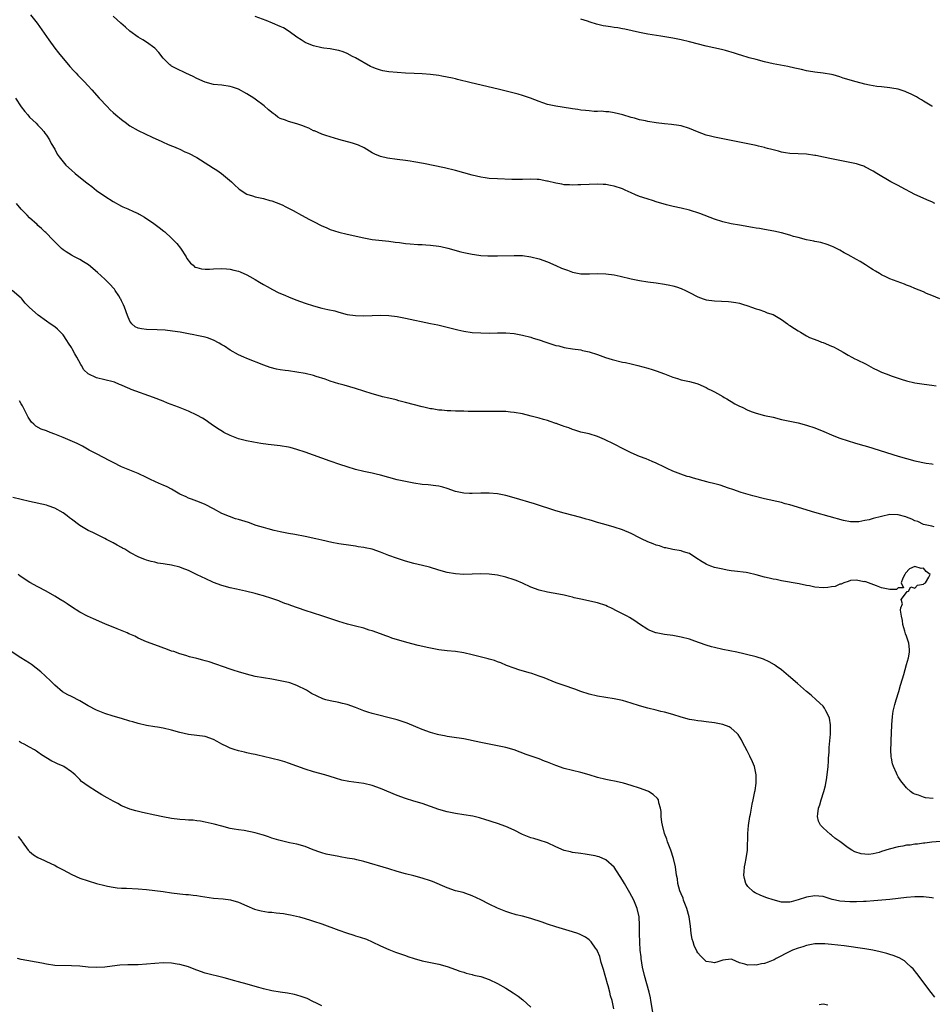
# Model space of a CAD drawing. Units: inches. Extents: x 2646000 to 2649000, y 1500763 to 1503000.
# Drawn here: x 2648195 to 2648413, y 1500988 to 1501224 of the extents above; entities that cross this region are included whole.
import ezdxf

# ---------------------------------------------------------------- set-up
doc = ezdxf.new("R2010")
doc.units = ezdxf.units.IN
doc.header["$MEASUREMENT"] = 0
doc.layers.add('LD26461500_10ft', color=70, linetype='Continuous')

msp = doc.modelspace()

# ---------------------------------------------------------------- linework, layer by layer
at = {"layer": 'LD26461500_10ft'}
for points, elevation in [([(2648197.2, 1501225), (2648198.78, 1501223), (2648201.62, 1501219), (2648203.05, 1501217), (2648203.89, 1501215.89), (2648205, 1501214.52), (2648206.3, 1501213), (2648206.61, 1501212.61), (2648207.55, 1501211.55), (2648208.12, 1501211), (2648208.53, 1501210.53), (2648209.53, 1501209.53), (2648210.09, 1501209), (2648211, 1501207.98), (2648211.91, 1501207), (2648213.64, 1501205), (2648215.53, 1501203), (2648216.26, 1501202.26), (2648217, 1501201.61), (2648217.65, 1501201), (2648219, 1501199.89), (2648220.18, 1501199), (2648220.65, 1501198.65), (2648221, 1501198.43), (2648223, 1501197.25), (2648226.33, 1501195.67), (2648228.67, 1501194.67), (2648229, 1501194.5), (2648230.01, 1501194.01), (2648231, 1501193.63), (2648231.41, 1501193.41), (2648232.57, 1501193), (2648233, 1501192.82), (2648234.2, 1501192.2), (2648235, 1501191.88), (2648237, 1501190.77), (2648239.87, 1501189), (2648241, 1501188.27), (2648241.8, 1501187.8), (2648242.95, 1501187), (2648245.35, 1501185), (2648246.16, 1501184.15), (2648247, 1501183.42), (2648247.21, 1501183.21), (2648249, 1501182.02), (2648250.35, 1501181.65), (2648251, 1501181.38), (2648253, 1501180.96), (2648254.54, 1501180.54), (2648255, 1501180.4), (2648256.04, 1501180.04), (2648257.44, 1501179.44), (2648258.31, 1501179), (2648258.79, 1501178.79), (2648260.14, 1501178.14), (2648262.13, 1501177), (2648263.98, 1501175.98), (2648265, 1501175.45), (2648267, 1501174.45), (2648268.03, 1501174.03), (2648269, 1501173.61), (2648271, 1501172.96), (2648273, 1501172.47), (2648277, 1501171.56), (2648279, 1501171.19), (2648283, 1501170.8), (2648284.56, 1501170.56), (2648285.55, 1501170.45), (2648287, 1501170.24), (2648288.12, 1501170.12), (2648289.99, 1501169.99), (2648291, 1501169.95), (2648291.89, 1501169.89), (2648293, 1501169.83), (2648295, 1501169.59), (2648295.49, 1501169.49), (2648297.12, 1501169.12), (2648300.24, 1501168.24), (2648301, 1501168.06), (2648302.17, 1501167.83), (2648303, 1501167.64), (2648304.56, 1501167.44), (2648305, 1501167.37), (2648306.71, 1501167.29), (2648307, 1501167.27), (2648309, 1501167.27), (2648313, 1501167.36), (2648315, 1501167.31), (2648317, 1501167.04), (2648319, 1501166.51), (2648321, 1501165.81), (2648323, 1501164.95), (2648324.33, 1501164.33), (2648325.8, 1501163.8), (2648327, 1501163.39), (2648329.02, 1501162.98), (2648331.04, 1501162.96), (2648333, 1501163.05), (2648335, 1501162.98), (2648337, 1501162.68), (2648338.41, 1501162.41), (2648341, 1501161.78), (2648343, 1501161.35), (2648345.04, 1501161.04), (2648347, 1501160.8), (2648349, 1501160.51), (2648350.27, 1501160.27), (2648351, 1501160.11), (2648351.86, 1501159.86), (2648353, 1501159.47), (2648354.04, 1501159), (2648355, 1501158.52), (2648357, 1501157.46), (2648358.25, 1501157), (2648359, 1501156.76), (2648361, 1501156.49), (2648364.31, 1501156.31), (2648365, 1501156.24), (2648366.1, 1501156.1), (2648367, 1501155.91), (2648367.72, 1501155.72), (2648369, 1501155.31), (2648369.86, 1501155), (2648371, 1501154.56), (2648371.59, 1501154.41), (2648373, 1501153.92), (2648373.62, 1501153.62), (2648375, 1501153.2), (2648377, 1501151.99), (2648378.46, 1501151), (2648378.75, 1501150.75), (2648379, 1501150.59), (2648380.14, 1501149.86), (2648381, 1501149.29), (2648381.56, 1501149), (2648383, 1501148.15), (2648383.75, 1501147.75), (2648385.73, 1501147), (2648386.61, 1501146.61), (2648387, 1501146.48), (2648389, 1501145.66), (2648389.45, 1501145.45), (2648390.35, 1501145), (2648391.83, 1501144.17), (2648393, 1501143.47), (2648393.86, 1501143), (2648394.63, 1501142.63), (2648395, 1501142.47), (2648397.3, 1501141.3), (2648397.83, 1501141), (2648399, 1501140.39), (2648400.18, 1501139.82), (2648401, 1501139.45), (2648402.08, 1501139), (2648403.53, 1501138.47), (2648405, 1501137.96), (2648405.72, 1501137.72), (2648407, 1501137.36), (2648409, 1501136.9), (2648410.62, 1501136.62), (2648412.36, 1501136.36), (2648413, 1501136.28), (2648414.11, 1501136.11)], 9210), ([(2648414.95, 1501156.95), (2648413, 1501157.74), (2648411.72, 1501158.28), (2648411, 1501158.61), (2648409, 1501159.41), (2648407.89, 1501159.89), (2648407, 1501160.24), (2648406.49, 1501160.49), (2648403, 1501161.8), (2648402.18, 1501162.18), (2648401, 1501162.69), (2648400.47, 1501163), (2648399.56, 1501163.56), (2648399, 1501163.89), (2648398.35, 1501164.35), (2648397.12, 1501165.12), (2648395.88, 1501165.88), (2648395, 1501166.38), (2648393, 1501167.5), (2648392.01, 1501168.01), (2648391, 1501168.59), (2648389.4, 1501169.4), (2648389, 1501169.59), (2648388, 1501170), (2648386.46, 1501170.46), (2648385, 1501170.72), (2648384.78, 1501170.78), (2648383, 1501171.1), (2648381, 1501171.62), (2648379.93, 1501171.92), (2648379, 1501172.25), (2648377, 1501172.81), (2648375.19, 1501173.19), (2648373, 1501173.58), (2648371.78, 1501173.78), (2648371, 1501173.92), (2648370.07, 1501174.07), (2648367, 1501174.59), (2648365, 1501174.95), (2648363, 1501175.41), (2648361, 1501176.05), (2648357.44, 1501177.44), (2648355, 1501178.2), (2648353, 1501178.66), (2648351.06, 1501179.06), (2648349.46, 1501179.46), (2648347, 1501180.2), (2648346.4, 1501180.4), (2648344.88, 1501180.88), (2648343, 1501181.51), (2648342.09, 1501181.91), (2648341, 1501182.34), (2648339.64, 1501183), (2648339, 1501183.29), (2648337, 1501183.97), (2648336.11, 1501184.11), (2648335, 1501184.34), (2648334.36, 1501184.36), (2648333, 1501184.45), (2648331, 1501184.38), (2648329, 1501184.25), (2648328.23, 1501184.23), (2648327, 1501184.17), (2648326.25, 1501184.25), (2648325, 1501184.29), (2648324.43, 1501184.43), (2648323, 1501184.67), (2648321, 1501185.16), (2648320.82, 1501185.18), (2648319, 1501185.51), (2648318.49, 1501185.51), (2648317, 1501185.59), (2648315, 1501185.53), (2648314.45, 1501185.55), (2648313, 1501185.52), (2648312.43, 1501185.57), (2648309, 1501185.67), (2648307, 1501185.78), (2648306.09, 1501185.91), (2648305, 1501186.1), (2648303, 1501186.6), (2648301, 1501187.16), (2648299, 1501187.69), (2648296.32, 1501188.32), (2648291.35, 1501189.35), (2648289, 1501189.78), (2648288.08, 1501189.92), (2648287, 1501190.08), (2648285, 1501190.33), (2648282.66, 1501190.66), (2648281.04, 1501191.04), (2648279.62, 1501191.62), (2648279, 1501191.95), (2648277.09, 1501193.09), (2648275.76, 1501193.76), (2648275, 1501194.04), (2648274.27, 1501194.27), (2648271, 1501195.14), (2648269, 1501195.74), (2648267.93, 1501196.07), (2648267, 1501196.38), (2648265.18, 1501197.18), (2648265, 1501197.23), (2648263.87, 1501197.87), (2648263, 1501198.19), (2648262.43, 1501198.42), (2648261, 1501198.9), (2648259, 1501199.41), (2648258.25, 1501199.75), (2648257, 1501200.16), (2648256.45, 1501200.45), (2648255.82, 1501201), (2648255.33, 1501201.33), (2648254.2, 1501202.2), (2648253.14, 1501203.14), (2648251, 1501204.79), (2648250.69, 1501205), (2648249, 1501206.07), (2648247, 1501207.15), (2648245.61, 1501207.61), (2648245, 1501207.83), (2648243, 1501208.09), (2648241, 1501208.3), (2648239, 1501208.84), (2648237, 1501209.73), (2648236.17, 1501210.17), (2648234.44, 1501211), (2648232.09, 1501212.09), (2648231, 1501212.7), (2648230.82, 1501212.82), (2648230.6, 1501213), (2648229, 1501214.56), (2648227.91, 1501215.91), (2648226.97, 1501217), (2648225, 1501218.45), (2648224.07, 1501219), (2648223, 1501219.59), (2648221, 1501221.04), (2648219.99, 1501221.99), (2648218.82, 1501223), (2648217, 1501224.65)], 9200), ([(2648413.76, 1501179.76), (2648413, 1501180.17), (2648412.42, 1501180.42), (2648409, 1501181.97), (2648405.72, 1501183.72), (2648405, 1501184.07), (2648403.2, 1501185), (2648399.87, 1501187), (2648399, 1501187.56), (2648397, 1501188.6), (2648396.72, 1501188.72), (2648395.93, 1501189), (2648395, 1501189.29), (2648393, 1501189.73), (2648389, 1501190.5), (2648387.1, 1501190.9), (2648385.26, 1501191.26), (2648385, 1501191.32), (2648383, 1501191.6), (2648381, 1501191.71), (2648379, 1501191.79), (2648377.96, 1501191.96), (2648377, 1501192.1), (2648376.33, 1501192.33), (2648375, 1501192.65), (2648374.74, 1501192.74), (2648373.7, 1501193), (2648373.16, 1501193.16), (2648373, 1501193.19), (2648371.56, 1501193.56), (2648371, 1501193.65), (2648369, 1501194.09), (2648367, 1501194.51), (2648363, 1501195.28), (2648361, 1501195.68), (2648360.07, 1501195.93), (2648359, 1501196.18), (2648356.93, 1501196.93), (2648355, 1501197.75), (2648353, 1501198.37), (2648352.47, 1501198.47), (2648350.73, 1501198.73), (2648349, 1501198.89), (2648347, 1501199.12), (2648345, 1501199.42), (2648344.45, 1501199.55), (2648343, 1501199.83), (2648341.81, 1501200.19), (2648341, 1501200.39), (2648339.01, 1501200.99), (2648337, 1501201.5), (2648335.71, 1501201.71), (2648335, 1501201.75), (2648333.88, 1501201.88), (2648333, 1501201.84), (2648332.16, 1501201.84), (2648331, 1501201.95), (2648330.07, 1501202.07), (2648329, 1501202.17), (2648328.27, 1501202.27), (2648327, 1501202.49), (2648326.54, 1501202.54), (2648323, 1501203.06), (2648321, 1501203.52), (2648319.89, 1501203.89), (2648319, 1501204.19), (2648316.9, 1501205), (2648315, 1501205.64), (2648313.96, 1501205.96), (2648309.17, 1501207.17), (2648302.69, 1501208.7), (2648299.48, 1501209.48), (2648299, 1501209.61), (2648298.22, 1501209.78), (2648297, 1501210.08), (2648295.71, 1501210.29), (2648295, 1501210.43), (2648293, 1501210.69), (2648291, 1501210.85), (2648289.1, 1501210.9), (2648287, 1501211), (2648285, 1501211.17), (2648283, 1501211.35), (2648281.58, 1501211.58), (2648281, 1501211.7), (2648280.02, 1501212.02), (2648279, 1501212.44), (2648278.62, 1501212.62), (2648275, 1501214.65), (2648274.27, 1501215), (2648273, 1501215.7), (2648272.07, 1501216.07), (2648271, 1501216.43), (2648270.53, 1501216.53), (2648269, 1501216.81), (2648267.47, 1501217), (2648267, 1501217.07), (2648265, 1501217.51), (2648263.92, 1501217.92), (2648263, 1501218.35), (2648261.98, 1501219), (2648261, 1501219.65), (2648259.14, 1501221), (2648257.82, 1501221.82), (2648257, 1501222.21), (2648255.19, 1501223), (2648253.62, 1501223.62), (2648251, 1501224.54)], 9190), ([(2648413.23, 1501203), (2648413, 1501203.11), (2648411.83, 1501203.83), (2648411, 1501204.28), (2648410.58, 1501204.58), (2648409.85, 1501205), (2648409.34, 1501205.34), (2648408.05, 1501205.95), (2648407, 1501206.49), (2648406.63, 1501206.63), (2648405, 1501207.13), (2648403.42, 1501207.42), (2648403, 1501207.49), (2648401, 1501207.69), (2648399.84, 1501207.84), (2648399, 1501207.97), (2648398.13, 1501208.13), (2648397, 1501208.4), (2648394.94, 1501208.94), (2648391.84, 1501209.84), (2648391, 1501210.13), (2648389.43, 1501210.57), (2648389, 1501210.67), (2648387, 1501211.02), (2648385, 1501211.26), (2648383.51, 1501211.51), (2648383, 1501211.57), (2648381.86, 1501211.86), (2648381, 1501212.01), (2648380.23, 1501212.23), (2648378.57, 1501212.57), (2648375, 1501213.23), (2648373, 1501213.73), (2648371, 1501214.28), (2648369.3, 1501214.7), (2648367.31, 1501215.31), (2648367, 1501215.38), (2648365.81, 1501215.81), (2648363.6, 1501216.4), (2648363, 1501216.58), (2648362.65, 1501216.65), (2648359, 1501217.5), (2648355, 1501218.51), (2648353, 1501218.96), (2648351, 1501219.37), (2648348.14, 1501219.86), (2648345, 1501220.35), (2648343, 1501220.73), (2648339.56, 1501221.56), (2648339, 1501221.65), (2648337.87, 1501221.87), (2648337, 1501221.96), (2648336.1, 1501222.1), (2648335, 1501222.24), (2648334.36, 1501222.36), (2648332.72, 1501222.72), (2648331.21, 1501223.21), (2648330.58, 1501223.42), (2648329, 1501223.91)], 9180), ([(2648193.58, 1501205), (2648194.94, 1501202.94), (2648195.81, 1501201.81), (2648196.55, 1501201), (2648197, 1501200.46), (2648198.56, 1501199), (2648199, 1501198.55), (2648199.72, 1501197.72), (2648200.4, 1501197), (2648200.67, 1501196.67), (2648201, 1501196.19), (2648201.72, 1501195), (2648202.17, 1501194.17), (2648203, 1501192.78), (2648203.62, 1501191.62), (2648204.03, 1501191), (2648205, 1501189.76), (2648205.66, 1501189), (2648207, 1501187.78), (2648207.91, 1501187), (2648210.36, 1501185), (2648210.72, 1501184.72), (2648211, 1501184.47), (2648211.86, 1501183.86), (2648213, 1501182.91), (2648215, 1501181.54), (2648217, 1501180.28), (2648219, 1501179.16), (2648219.33, 1501179), (2648220.49, 1501178.49), (2648221.9, 1501177.9), (2648223, 1501177.39), (2648223.26, 1501177.26), (2648224.53, 1501176.53), (2648226.77, 1501175), (2648228.05, 1501174.05), (2648229.17, 1501173.17), (2648229.35, 1501173), (2648231, 1501171.47), (2648231.48, 1501171), (2648232.22, 1501170.22), (2648233.1, 1501169.1), (2648234.47, 1501167), (2648234.66, 1501166.66), (2648235.5, 1501165.5), (2648236.12, 1501165), (2648236.59, 1501164.59), (2648237, 1501164.44), (2648238.14, 1501164.14), (2648239, 1501164.09), (2648240.1, 1501164.1), (2648241, 1501164.16), (2648243, 1501164.22), (2648244.14, 1501164.14), (2648245, 1501164.05), (2648245.87, 1501163.87), (2648247, 1501163.56), (2648247.41, 1501163.41), (2648249, 1501162.7), (2648249.69, 1501162.31), (2648251, 1501161.59), (2648252.03, 1501161), (2648253, 1501160.4), (2648253.89, 1501159.89), (2648255.18, 1501159.18), (2648256.49, 1501158.49), (2648258.23, 1501157.77), (2648259, 1501157.43), (2648260.76, 1501156.76), (2648263, 1501155.94), (2648265, 1501155.26), (2648267, 1501154.74), (2648268.43, 1501154.43), (2648270.06, 1501154.06), (2648271, 1501153.77), (2648273, 1501153.25), (2648275, 1501152.98), (2648277, 1501152.91), (2648279.03, 1501152.97), (2648281, 1501153.07), (2648283, 1501153.01), (2648285, 1501152.74), (2648287, 1501152.36), (2648293, 1501151.1), (2648294.72, 1501150.72), (2648299.57, 1501149.57), (2648301, 1501149.26), (2648303, 1501148.94), (2648305, 1501148.8), (2648307, 1501148.79), (2648309, 1501148.82), (2648311, 1501148.81), (2648313, 1501148.66), (2648313.43, 1501148.57), (2648315, 1501148.29), (2648317, 1501147.76), (2648317.56, 1501147.56), (2648319, 1501147.15), (2648320.61, 1501146.61), (2648323, 1501145.83), (2648323.68, 1501145.68), (2648325, 1501145.35), (2648327, 1501145.02), (2648329, 1501144.73), (2648329.37, 1501144.63), (2648331, 1501144.28), (2648333, 1501143.62), (2648334.93, 1501142.93), (2648336.45, 1501142.45), (2648339, 1501141.84), (2648339.71, 1501141.72), (2648341, 1501141.39), (2648341.33, 1501141.33), (2648342.63, 1501141), (2648345, 1501140.37), (2648346.05, 1501140.05), (2648347, 1501139.75), (2648349, 1501139), (2648351, 1501138.22), (2648352.12, 1501137.88), (2648353, 1501137.61), (2648355, 1501137.18), (2648356.73, 1501136.73), (2648357, 1501136.63), (2648359, 1501135.72), (2648359.45, 1501135.45), (2648360.37, 1501135), (2648361, 1501134.67), (2648361.73, 1501134.27), (2648363, 1501133.55), (2648363.34, 1501133.34), (2648363.96, 1501133), (2648364.6, 1501132.6), (2648365, 1501132.41), (2648365.87, 1501131.87), (2648367, 1501131.31), (2648367.59, 1501131), (2648369, 1501130.32), (2648370.05, 1501129.95), (2648371, 1501129.57), (2648373, 1501129.07), (2648375, 1501128.62), (2648377, 1501128.11), (2648379, 1501127.65), (2648381, 1501127.25), (2648383, 1501126.75), (2648385, 1501126.07), (2648387.2, 1501125.2), (2648389, 1501124.41), (2648389.95, 1501124.05), (2648391, 1501123.63), (2648392.99, 1501122.99), (2648394.52, 1501122.52), (2648395.87, 1501122.13), (2648397.59, 1501121.59), (2648405, 1501119.33), (2648407, 1501118.74), (2648409, 1501118.21), (2648411.66, 1501117.66), (2648413, 1501117.43), (2648413.35, 1501117.35)], 9220), ([(2648413.63, 1501102.37), (2648413, 1501102.56), (2648411, 1501102.98), (2648409.67, 1501103.67), (2648409, 1501103.85), (2648408.25, 1501104.25), (2648407, 1501104.72), (2648406.8, 1501104.8), (2648405, 1501105.27), (2648403, 1501105.3), (2648401, 1501104.89), (2648399, 1501104.37), (2648398.05, 1501104.05), (2648397, 1501103.87), (2648395.55, 1501103.55), (2648395, 1501103.57), (2648393.55, 1501103.55), (2648391.89, 1501103.89), (2648385, 1501105.85), (2648379, 1501107.65), (2648377.93, 1501107.93), (2648377, 1501108.22), (2648373, 1501109.05), (2648370.21, 1501109.79), (2648367.36, 1501110.64), (2648365.36, 1501111.36), (2648364.34, 1501111.66), (2648362.36, 1501112.36), (2648360.76, 1501112.76), (2648359.73, 1501113), (2648359.16, 1501113.16), (2648356, 1501114), (2648355, 1501114.32), (2648354.46, 1501114.46), (2648352.92, 1501115), (2648351, 1501115.75), (2648349.62, 1501116.38), (2648349, 1501116.64), (2648347, 1501117.63), (2648346.06, 1501118.06), (2648344.65, 1501118.65), (2648343, 1501119.26), (2648341, 1501120.13), (2648339.09, 1501121.09), (2648337, 1501122.21), (2648334.69, 1501123.31), (2648333, 1501124.03), (2648331, 1501124.63), (2648329, 1501125.06), (2648327.56, 1501125.56), (2648327, 1501125.67), (2648326.11, 1501126.11), (2648325, 1501126.41), (2648324.6, 1501126.6), (2648323.44, 1501127), (2648323.12, 1501127.12), (2648323, 1501127.15), (2648321.64, 1501127.64), (2648321, 1501127.81), (2648320.08, 1501128.08), (2648319, 1501128.38), (2648317.1, 1501128.9), (2648315, 1501129.42), (2648313, 1501129.79), (2648312.16, 1501129.84), (2648311, 1501129.96), (2648310.04, 1501129.96), (2648309, 1501130), (2648308.02, 1501129.98), (2648307, 1501130), (2648306.02, 1501129.98), (2648303, 1501130.03), (2648302.03, 1501130.03), (2648301, 1501130.06), (2648299.9, 1501130.1), (2648299, 1501130.08), (2648297.84, 1501130.16), (2648297, 1501130.16), (2648295.7, 1501130.3), (2648295, 1501130.34), (2648293.4, 1501130.6), (2648293, 1501130.65), (2648291.43, 1501131), (2648291, 1501131.1), (2648287, 1501132.19), (2648285.41, 1501132.59), (2648284.77, 1501132.77), (2648283, 1501133.17), (2648281.53, 1501133.53), (2648281, 1501133.65), (2648279, 1501134.2), (2648275, 1501135.48), (2648272.29, 1501136.29), (2648271, 1501136.65), (2648269, 1501137.28), (2648267.73, 1501137.73), (2648265.62, 1501138.38), (2648265, 1501138.59), (2648263, 1501139.1), (2648261, 1501139.44), (2648259, 1501139.7), (2648258.16, 1501139.84), (2648257, 1501139.98), (2648256.12, 1501140.12), (2648254.56, 1501140.56), (2648253.1, 1501141.1), (2648249, 1501142.67), (2648248.26, 1501143), (2648247, 1501143.6), (2648245, 1501144.71), (2648243.62, 1501145.62), (2648243, 1501145.99), (2648242.39, 1501146.39), (2648241, 1501147.11), (2648239.62, 1501147.62), (2648239, 1501147.78), (2648237, 1501148.22), (2648236.32, 1501148.32), (2648235, 1501148.61), (2648233.02, 1501148.98), (2648231.24, 1501149.24), (2648229.45, 1501149.45), (2648227.57, 1501149.57), (2648225, 1501149.64), (2648223.78, 1501149.78), (2648223, 1501149.98), (2648222.29, 1501150.29), (2648221.43, 1501151), (2648221, 1501151.62), (2648220.44, 1501153), (2648219.73, 1501155), (2648219.51, 1501155.51), (2648219, 1501156.53), (2648218.86, 1501156.86), (2648218.78, 1501157), (2648218.34, 1501157.66), (2648217.51, 1501159), (2648217.3, 1501159.3), (2648217, 1501159.61), (2648216.36, 1501160.36), (2648215.73, 1501161), (2648215, 1501161.7), (2648213.28, 1501163.28), (2648211.08, 1501165.08), (2648209.87, 1501165.87), (2648209, 1501166.38), (2648207.76, 1501167), (2648207, 1501167.43), (2648205.74, 1501168.26), (2648205, 1501168.72), (2648204.66, 1501169), (2648203.81, 1501169.81), (2648202.62, 1501171), (2648200.85, 1501172.85), (2648200.66, 1501173), (2648199.85, 1501173.85), (2648199, 1501174.56), (2648198.78, 1501174.78), (2648197, 1501176.4), (2648196.43, 1501177), (2648195, 1501178.44), (2648193.82, 1501179.82)], 9230), ([(2648413.32, 1501037.32), (2648411.5, 1501037.5), (2648411, 1501037.66), (2648409.85, 1501038.15), (2648409, 1501038.39), (2648408.55, 1501038.55), (2648407.9, 1501039), (2648407, 1501039.9), (2648405.61, 1501041.61), (2648405, 1501042.56), (2648404.83, 1501042.83), (2648404.75, 1501043), (2648404.57, 1501043.43), (2648403.82, 1501045), (2648403.62, 1501045.62), (2648403.35, 1501047), (2648403.32, 1501047.32), (2648403.25, 1501049), (2648403.31, 1501050.69), (2648403.31, 1501051.31), (2648403.39, 1501053), (2648403.45, 1501055), (2648403.6, 1501057), (2648403.78, 1501058.22), (2648404.14, 1501059.86), (2648404.53, 1501061), (2648405.17, 1501063), (2648405.56, 1501064.44), (2648406.03, 1501066.03), (2648406.29, 1501067), (2648407, 1501069.4), (2648407.45, 1501071), (2648407.66, 1501072.34), (2648407.71, 1501073), (2648407.5, 1501074.5), (2648407.4, 1501075), (2648407.29, 1501075.29), (2648407, 1501076.17), (2648406.76, 1501076.76), (2648406.59, 1501077.41), (2648406.1, 1501079), (2648405.98, 1501079.98), (2648405.76, 1501081), (2648405.55, 1501082.45), (2648405.61, 1501083), (2648405.99, 1501083.99), (2648405.72, 1501085), (2648407, 1501086.68), (2648407.1, 1501086.9), (2648407.47, 1501087), (2648407.98, 1501088.02), (2648409, 1501087.69), (2648409.61, 1501088.39), (2648411, 1501088.64), (2648411.18, 1501088.82), (2648411.48, 1501089), (2648412.31, 1501090.31), (2648412.67, 1501091), (2648411.71, 1501091.71), (2648411, 1501092.5), (2648410.45, 1501092.45), (2648409, 1501092.9), (2648407.66, 1501092.34), (2648406.74, 1501091.26), (2648406.57, 1501091), (2648406.09, 1501090.09), (2648405.7, 1501089), (2648406.25, 1501087.75), (2648405, 1501087.79), (2648404.6, 1501087.4), (2648403, 1501087.4), (2648402.56, 1501087.44), (2648401, 1501087.81), (2648399.77, 1501088.23), (2648397.2, 1501089.2), (2648397, 1501089.26), (2648396.76, 1501089.24), (2648395, 1501089.61), (2648393.54, 1501089.54), (2648393, 1501089.32), (2648392, 1501089), (2648391.33, 1501088.67), (2648391, 1501088.67), (2648389.88, 1501088.12), (2648389, 1501088.03), (2648388.14, 1501087.86), (2648387, 1501087.78), (2648385, 1501087.96), (2648383.77, 1501088.23), (2648383, 1501088.37), (2648381.26, 1501088.74), (2648377, 1501089.48), (2648375.74, 1501089.74), (2648375, 1501089.87), (2648374.1, 1501090.1), (2648373, 1501090.36), (2648371, 1501090.92), (2648369, 1501091.36), (2648368.57, 1501091.43), (2648365.75, 1501091.74), (2648365, 1501091.85), (2648364.05, 1501092.05), (2648363, 1501092.22), (2648361.43, 1501092.57), (2648361, 1501092.68), (2648360.08, 1501093), (2648359.29, 1501093.29), (2648359, 1501093.41), (2648358.01, 1501094.01), (2648356.52, 1501095), (2648355, 1501095.97), (2648353.57, 1501096.43), (2648353, 1501096.65), (2648351.03, 1501096.97), (2648349.34, 1501097.34), (2648349, 1501097.39), (2648347.8, 1501097.8), (2648347, 1501097.99), (2648346.29, 1501098.29), (2648345, 1501098.77), (2648343.53, 1501099.53), (2648343, 1501099.77), (2648341, 1501100.82), (2648339, 1501101.69), (2648337, 1501102.3), (2648334.47, 1501103), (2648333, 1501103.45), (2648331.8, 1501103.8), (2648331, 1501104.05), (2648330.24, 1501104.24), (2648329, 1501104.6), (2648325, 1501105.62), (2648323, 1501106.22), (2648317.91, 1501107.91), (2648313, 1501109.32), (2648311, 1501109.86), (2648309, 1501110.27), (2648307, 1501110.43), (2648305, 1501110.41), (2648303, 1501110.34), (2648302.34, 1501110.34), (2648301, 1501110.41), (2648299, 1501110.85), (2648297, 1501111.58), (2648295.91, 1501111.91), (2648295, 1501112.11), (2648294.23, 1501112.23), (2648292.41, 1501112.41), (2648291, 1501112.53), (2648289, 1501112.81), (2648287, 1501113.2), (2648285, 1501113.67), (2648283, 1501114.19), (2648281, 1501114.74), (2648280, 1501115), (2648279, 1501115.24), (2648277, 1501115.67), (2648275, 1501116.13), (2648273, 1501116.72), (2648271.3, 1501117.3), (2648269, 1501118.11), (2648263, 1501120.29), (2648261, 1501120.94), (2648259.37, 1501121.37), (2648259, 1501121.44), (2648257, 1501121.76), (2648254.11, 1501122.11), (2648252.36, 1501122.36), (2648250.64, 1501122.64), (2648248.95, 1501122.95), (2648247, 1501123.47), (2648245, 1501124.26), (2648243.49, 1501125), (2648243.17, 1501125.17), (2648241.96, 1501125.96), (2648240.44, 1501127), (2648239, 1501128.01), (2648238.4, 1501128.4), (2648237, 1501129.13), (2648235, 1501130.04), (2648232.63, 1501131), (2648230.02, 1501132.02), (2648229, 1501132.45), (2648226.66, 1501133.34), (2648221.29, 1501135.29), (2648221, 1501135.42), (2648219.87, 1501135.87), (2648219, 1501136.29), (2648218.5, 1501136.5), (2648217.28, 1501137), (2648217, 1501137.1), (2648215, 1501137.61), (2648213, 1501138.09), (2648211, 1501138.99), (2648209.98, 1501139.98), (2648209.4, 1501141), (2648209.22, 1501141.22), (2648208.33, 1501143), (2648207.83, 1501143.83), (2648207.21, 1501145), (2648207, 1501145.36), (2648206.32, 1501146.32), (2648205.91, 1501147), (2648205, 1501148.36), (2648204.41, 1501149), (2648203.68, 1501149.68), (2648203, 1501150.26), (2648201.93, 1501151), (2648201, 1501151.61), (2648199.03, 1501153.03), (2648197, 1501154.92), (2648195.94, 1501155.94), (2648195.1, 1501157), (2648195, 1501157.1), (2648192.82, 1501159)], 9240), ([(2648415.07, 1501027.07), (2648413, 1501026.87), (2648411.37, 1501026.63), (2648411, 1501026.62), (2648409.59, 1501026.41), (2648409, 1501026.41), (2648407.81, 1501026.19), (2648407, 1501026.15), (2648406.06, 1501025.94), (2648405, 1501025.79), (2648402.78, 1501025.22), (2648401, 1501024.62), (2648400.45, 1501024.45), (2648399, 1501024.1), (2648397.97, 1501023.97), (2648397, 1501023.99), (2648396.09, 1501024.09), (2648394.61, 1501024.61), (2648393.88, 1501025), (2648393, 1501025.56), (2648391, 1501027.03), (2648389.84, 1501027.84), (2648389, 1501028.55), (2648388.74, 1501028.74), (2648387, 1501030.34), (2648386.41, 1501031), (2648385.92, 1501031.92), (2648385.68, 1501033), (2648385.7, 1501033.7), (2648385.93, 1501035), (2648386.19, 1501035.81), (2648386.51, 1501037), (2648387.17, 1501039), (2648387.55, 1501040.45), (2648387.68, 1501041), (2648387.8, 1501041.8), (2648388, 1501043), (2648388.19, 1501045), (2648388.28, 1501046.28), (2648388.32, 1501047), (2648388.42, 1501048.42), (2648388.42, 1501049.58), (2648388.74, 1501052.74), (2648388.75, 1501053), (2648388.73, 1501053.27), (2648388.78, 1501055), (2648388.54, 1501056.54), (2648388.39, 1501057), (2648387.64, 1501058.36), (2648387.34, 1501059), (2648387, 1501059.44), (2648385.35, 1501061), (2648384.12, 1501062.12), (2648383.03, 1501063), (2648380.88, 1501064.88), (2648378.74, 1501066.74), (2648377, 1501068.11), (2648375.78, 1501069), (2648375.32, 1501069.32), (2648374.05, 1501070.05), (2648372.69, 1501070.69), (2648371, 1501071.27), (2648370.66, 1501071.34), (2648369, 1501071.76), (2648368.05, 1501071.95), (2648366.34, 1501072.34), (2648363, 1501073.02), (2648361, 1501073.47), (2648360.31, 1501073.69), (2648359, 1501074.04), (2648357.38, 1501074.62), (2648356.27, 1501075), (2648355, 1501075.47), (2648353, 1501076.01), (2648351, 1501076.35), (2648349, 1501076.61), (2648347.03, 1501076.97), (2648346.92, 1501077), (2648345.54, 1501077.54), (2648345, 1501077.79), (2648343, 1501079.1), (2648341.91, 1501079.91), (2648340.67, 1501080.67), (2648340.07, 1501081), (2648337.87, 1501082.13), (2648336.13, 1501083), (2648335.35, 1501083.35), (2648335, 1501083.52), (2648333, 1501084.21), (2648329, 1501085.03), (2648327.41, 1501085.41), (2648327, 1501085.54), (2648326.26, 1501085.74), (2648325, 1501086.02), (2648323.75, 1501086.25), (2648321, 1501086.71), (2648319, 1501087.21), (2648317, 1501087.98), (2648315, 1501088.9), (2648313.51, 1501089.51), (2648313, 1501089.71), (2648311, 1501090.32), (2648309, 1501090.8), (2648307, 1501091.08), (2648305, 1501091.13), (2648302.95, 1501091.05), (2648301, 1501091), (2648299, 1501091.13), (2648297, 1501091.47), (2648295, 1501092.01), (2648292.71, 1501092.71), (2648291.11, 1501093.11), (2648289, 1501093.63), (2648287, 1501094.18), (2648284.88, 1501094.88), (2648283, 1501095.56), (2648281, 1501096.35), (2648279, 1501097.03), (2648277.36, 1501097.36), (2648277, 1501097.46), (2648275.63, 1501097.63), (2648275, 1501097.75), (2648273.88, 1501097.88), (2648271, 1501098.35), (2648269.35, 1501098.65), (2648267, 1501099.18), (2648265.53, 1501099.53), (2648263, 1501100.1), (2648260.53, 1501100.53), (2648259, 1501100.76), (2648257, 1501101.15), (2648255.54, 1501101.54), (2648254.13, 1501101.87), (2648253, 1501102.2), (2648251.27, 1501102.73), (2648249.39, 1501103.39), (2648247, 1501104.15), (2648246.33, 1501104.33), (2648244.84, 1501104.84), (2648243, 1501105.61), (2648241, 1501106.66), (2648239, 1501107.73), (2648238.11, 1501108.11), (2648237, 1501108.55), (2648235.79, 1501109), (2648235, 1501109.26), (2648234.46, 1501109.54), (2648233, 1501110.24), (2648231, 1501111.44), (2648229.93, 1501111.93), (2648229, 1501112.38), (2648228.54, 1501112.54), (2648227.12, 1501113.12), (2648225.76, 1501113.76), (2648225, 1501114.16), (2648223, 1501115.14), (2648219, 1501116.78), (2648218.53, 1501117), (2648217.51, 1501117.51), (2648216.2, 1501118.2), (2648213, 1501119.83), (2648211.23, 1501120.77), (2648210.82, 1501121), (2648209.69, 1501121.69), (2648209, 1501122.01), (2648208.35, 1501122.35), (2648205, 1501123.8), (2648203, 1501124.61), (2648201.94, 1501125), (2648201, 1501125.37), (2648199.78, 1501125.78), (2648198.48, 1501126.48), (2648197.99, 1501127), (2648197.47, 1501127.47), (2648197, 1501128.15), (2648196.68, 1501128.68), (2648195.93, 1501130.07), (2648195.46, 1501131), (2648195.32, 1501131.32), (2648195, 1501131.82), (2648194.57, 1501132.57)], 9250), ([(2648413.46, 1501013.46), (2648413, 1501013.55), (2648411, 1501013.81), (2648409.81, 1501013.81), (2648409, 1501013.83), (2648407, 1501013.63), (2648405, 1501013.37), (2648403, 1501013.17), (2648399.16, 1501012.84), (2648397.3, 1501012.7), (2648396.7, 1501012.7), (2648395, 1501012.62), (2648393.39, 1501012.61), (2648391, 1501012.8), (2648389.98, 1501013), (2648389.18, 1501013.18), (2648387, 1501013.85), (2648386, 1501014), (2648385, 1501014.08), (2648383, 1501013.74), (2648381, 1501013.05), (2648379.38, 1501012.62), (2648379, 1501012.5), (2648377.45, 1501012.55), (2648377, 1501012.55), (2648375.05, 1501013.05), (2648373.55, 1501013.55), (2648372.11, 1501014.11), (2648370.75, 1501014.75), (2648370.37, 1501015), (2648369, 1501016.29), (2648368.53, 1501017), (2648368.16, 1501018.16), (2648368.04, 1501019), (2648368.13, 1501019.87), (2648368.18, 1501021), (2648368.33, 1501021.67), (2648368.59, 1501023), (2648368.87, 1501025), (2648368.99, 1501028.99), (2648369.15, 1501030.85), (2648369.46, 1501033), (2648369.6, 1501033.6), (2648369.84, 1501035), (2648370.03, 1501035.97), (2648370.27, 1501037), (2648370.68, 1501039), (2648370.71, 1501039.29), (2648370.98, 1501041), (2648371, 1501043), (2648370.53, 1501045), (2648370.09, 1501046.09), (2648369.46, 1501047.46), (2648368.78, 1501048.78), (2648368.24, 1501049.76), (2648367.62, 1501051), (2648367.42, 1501051.42), (2648366.64, 1501052.64), (2648366.31, 1501053), (2648365, 1501054.2), (2648364.5, 1501054.5), (2648363, 1501055.09), (2648361, 1501055.46), (2648359, 1501055.69), (2648357.84, 1501055.84), (2648357, 1501055.92), (2648356.11, 1501056.11), (2648355, 1501056.29), (2648353, 1501056.83), (2648351, 1501057.44), (2648349, 1501057.99), (2648348.16, 1501058.16), (2648347, 1501058.46), (2648345, 1501058.94), (2648343, 1501059.51), (2648341, 1501060.19), (2648339, 1501060.8), (2648337, 1501061.23), (2648335, 1501061.54), (2648333, 1501061.87), (2648331, 1501062.34), (2648328.98, 1501062.98), (2648327.51, 1501063.51), (2648325, 1501064.36), (2648323.07, 1501065.07), (2648320.24, 1501066.24), (2648319, 1501066.66), (2648317.24, 1501067.24), (2648316.58, 1501067.42), (2648314.16, 1501068.16), (2648313, 1501068.54), (2648311.22, 1501069.22), (2648309.81, 1501069.81), (2648309, 1501070.09), (2648308.35, 1501070.35), (2648307, 1501070.72), (2648306.79, 1501070.79), (2648303, 1501071.77), (2648301, 1501072.21), (2648299, 1501072.51), (2648297, 1501072.71), (2648295, 1501072.94), (2648292.6, 1501073.4), (2648290, 1501074), (2648287.31, 1501074.69), (2648283.74, 1501075.74), (2648283, 1501076.04), (2648282.26, 1501076.26), (2648281, 1501076.76), (2648279, 1501077.47), (2648278.34, 1501077.66), (2648277, 1501078.1), (2648275, 1501078.62), (2648273.09, 1501079.09), (2648271, 1501079.71), (2648267, 1501081.09), (2648265, 1501081.73), (2648263, 1501082.33), (2648259.54, 1501083.54), (2648259, 1501083.76), (2648258.07, 1501084.07), (2648257, 1501084.51), (2648256.63, 1501084.63), (2648255.72, 1501085), (2648255, 1501085.25), (2648253, 1501085.9), (2648251.78, 1501086.22), (2648251, 1501086.45), (2648248.68, 1501087), (2648246.53, 1501087.47), (2648245, 1501087.82), (2648243, 1501088.35), (2648241, 1501089.06), (2648239, 1501090.02), (2648238.35, 1501090.35), (2648236.96, 1501091), (2648235.65, 1501091.65), (2648235, 1501091.93), (2648233.52, 1501092.48), (2648233, 1501092.7), (2648231, 1501093.2), (2648229.44, 1501093.44), (2648229, 1501093.54), (2648227.7, 1501093.7), (2648227, 1501093.9), (2648226.06, 1501094.06), (2648225, 1501094.42), (2648224.55, 1501094.55), (2648223.13, 1501095.13), (2648221, 1501096.28), (2648219.78, 1501097), (2648219.27, 1501097.27), (2648219, 1501097.43), (2648217.97, 1501097.97), (2648217, 1501098.53), (2648215.37, 1501099.37), (2648215, 1501099.59), (2648212.13, 1501101), (2648211, 1501101.53), (2648209, 1501102.72), (2648207, 1501104.22), (2648206.57, 1501104.57), (2648206.02, 1501105), (2648205, 1501105.74), (2648203, 1501106.89), (2648201.44, 1501107.44), (2648201, 1501107.55), (2648197, 1501108.43), (2648195, 1501108.94), (2648193, 1501109.41)], 9260), ([(2648413.78, 1500989.78), (2648412.88, 1500990.88), (2648409.43, 1500995.43), (2648408.54, 1500996.54), (2648408.1, 1500997), (2648407, 1500998.04), (2648406.47, 1500998.47), (2648405.2, 1500999.2), (2648403.78, 1500999.78), (2648403, 1501000), (2648402.25, 1501000.25), (2648401, 1501000.55), (2648400.64, 1501000.64), (2648398.93, 1501001), (2648397, 1501001.32), (2648392.04, 1501002.04), (2648389, 1501002.43), (2648387.44, 1501002.56), (2648387, 1501002.58), (2648385.44, 1501002.56), (2648385, 1501002.53), (2648383, 1501002.14), (2648382.16, 1501001.84), (2648381, 1501001.51), (2648379.69, 1501001), (2648379, 1501000.7), (2648375.73, 1500999), (2648375.26, 1500998.74), (2648375, 1500998.62), (2648373.81, 1500998.19), (2648373, 1500997.86), (2648372.22, 1500997.78), (2648371, 1500997.44), (2648370.48, 1500997.52), (2648369, 1500997.43), (2648368.28, 1500997.72), (2648367, 1500998.03), (2648365.24, 1500998.76), (2648365, 1500998.84), (2648363, 1500998.67), (2648361.76, 1500998.24), (2648361, 1500998.02), (2648360.18, 1500998.18), (2648359, 1500998.36), (2648358.31, 1500999), (2648357.65, 1500999.65), (2648357, 1501000.39), (2648356.76, 1501000.76), (2648356.13, 1501002.13), (2648355.85, 1501003), (2648355.66, 1501003.66), (2648355.42, 1501005), (2648355.24, 1501006.76), (2648354.93, 1501009), (2648354.38, 1501011), (2648353.6, 1501013), (2648353.45, 1501013.45), (2648353, 1501014.54), (2648352.73, 1501015.27), (2648352.25, 1501017), (2648352.1, 1501018.1), (2648351.89, 1501019), (2648351.63, 1501021), (2648351.18, 1501023), (2648350.52, 1501025), (2648350.19, 1501025.81), (2648349.76, 1501027), (2648349.61, 1501027.61), (2648349.04, 1501029), (2648348.51, 1501031), (2648348.36, 1501031.64), (2648348.21, 1501033), (2648348.2, 1501034.2), (2648348.08, 1501035), (2648347.7, 1501036.3), (2648347.58, 1501037), (2648347.35, 1501037.35), (2648346.33, 1501038.33), (2648345.19, 1501039), (2648345, 1501039.08), (2648343, 1501039.81), (2648341, 1501040.47), (2648339.23, 1501041), (2648337.42, 1501041.42), (2648335.75, 1501041.75), (2648335, 1501041.88), (2648333, 1501042.38), (2648331, 1501043.01), (2648329, 1501043.56), (2648327, 1501044.02), (2648325, 1501044.56), (2648323, 1501045.25), (2648321, 1501046.05), (2648320.3, 1501046.3), (2648319, 1501046.83), (2648315.91, 1501047.91), (2648314.47, 1501048.47), (2648313, 1501049), (2648311, 1501049.56), (2648309, 1501049.99), (2648305, 1501050.74), (2648301, 1501051.6), (2648298.06, 1501052.06), (2648297, 1501052.17), (2648296.32, 1501052.32), (2648295, 1501052.55), (2648294.66, 1501052.66), (2648293, 1501053.12), (2648291, 1501053.86), (2648289.5, 1501054.5), (2648287.42, 1501055.42), (2648286.23, 1501055.77), (2648285, 1501056.19), (2648284.37, 1501056.37), (2648279, 1501057.72), (2648277.95, 1501058.05), (2648277, 1501058.33), (2648275, 1501059.1), (2648273, 1501059.84), (2648271.91, 1501060.09), (2648271, 1501060.33), (2648269, 1501060.7), (2648267.9, 1501061), (2648267.21, 1501061.21), (2648265.82, 1501061.82), (2648264.51, 1501062.51), (2648263.28, 1501063.28), (2648261, 1501064.41), (2648259.3, 1501065), (2648259, 1501065.09), (2648257.42, 1501065.42), (2648257, 1501065.53), (2648255, 1501065.9), (2648253, 1501066.22), (2648251, 1501066.59), (2648248.89, 1501067.11), (2648247, 1501067.66), (2648246, 1501068), (2648245, 1501068.31), (2648239.97, 1501070.03), (2648239, 1501070.32), (2648238.45, 1501070.45), (2648237, 1501070.88), (2648235.3, 1501071.3), (2648234.39, 1501071.61), (2648233, 1501072), (2648231.5, 1501072.5), (2648231, 1501072.65), (2648230, 1501073), (2648227, 1501074.16), (2648225, 1501074.89), (2648223, 1501075.7), (2648222.17, 1501076.17), (2648221, 1501076.65), (2648220.78, 1501076.78), (2648220.33, 1501077), (2648217.98, 1501077.98), (2648215, 1501079.18), (2648212.33, 1501080.33), (2648210.87, 1501081), (2648209, 1501081.96), (2648207, 1501083.22), (2648205.98, 1501083.98), (2648205, 1501084.55), (2648204.74, 1501084.74), (2648204.33, 1501085), (2648203, 1501085.8), (2648200.98, 1501086.98), (2648199, 1501088.05), (2648197.03, 1501089.03), (2648195, 1501090.43), (2648194.69, 1501090.69), (2648194.26, 1501091)], 9270), ([(2648346.23, 1500986.23), (2648345.73, 1500989), (2648345.64, 1500989.64), (2648345.32, 1500991), (2648344.23, 1500995), (2648343.79, 1500997), (2648343.46, 1500999), (2648343.43, 1500999.43), (2648343.23, 1501001), (2648343.09, 1501002.91), (2648343.05, 1501005), (2648343.04, 1501007), (2648342.93, 1501009), (2648342.51, 1501011), (2648341.7, 1501013), (2648340.75, 1501014.75), (2648339.43, 1501017), (2648339, 1501017.78), (2648337, 1501020.89), (2648335, 1501022.7), (2648333.35, 1501023.35), (2648333, 1501023.47), (2648332.39, 1501023.61), (2648331, 1501023.89), (2648330.02, 1501024.02), (2648329, 1501024.19), (2648327, 1501024.44), (2648326.54, 1501024.54), (2648325, 1501024.93), (2648323, 1501025.79), (2648321, 1501026.72), (2648319, 1501027.38), (2648317.73, 1501027.73), (2648317, 1501027.96), (2648316.25, 1501028.25), (2648315, 1501028.76), (2648313, 1501029.74), (2648311, 1501030.64), (2648309, 1501031.36), (2648307.78, 1501031.77), (2648307, 1501032), (2648306.26, 1501032.26), (2648304.69, 1501032.69), (2648303.09, 1501033.09), (2648301, 1501033.45), (2648299, 1501033.74), (2648297, 1501034.15), (2648295, 1501034.75), (2648293, 1501035.44), (2648291, 1501036.11), (2648289, 1501036.7), (2648287, 1501037.33), (2648285, 1501038.08), (2648281, 1501039.73), (2648279, 1501040.46), (2648277, 1501040.95), (2648273.42, 1501041.42), (2648271.77, 1501041.77), (2648270.22, 1501042.22), (2648267.7, 1501043), (2648265, 1501043.76), (2648263, 1501044.35), (2648261, 1501045.08), (2648259, 1501045.84), (2648258.13, 1501046.13), (2648257, 1501046.47), (2648253, 1501047.42), (2648251.68, 1501047.68), (2648251, 1501047.89), (2648250.04, 1501048.04), (2648249, 1501048.31), (2648248.42, 1501048.42), (2648247, 1501048.74), (2648246.8, 1501048.8), (2648246.21, 1501049), (2648245.28, 1501049.28), (2648245, 1501049.38), (2648244.21, 1501049.79), (2648243, 1501050.37), (2648241.87, 1501051), (2648241, 1501051.44), (2648239, 1501052.15), (2648237, 1501052.46), (2648235, 1501052.65), (2648233, 1501053.12), (2648231, 1501053.73), (2648229, 1501054.19), (2648227.59, 1501054.41), (2648227, 1501054.48), (2648225, 1501054.81), (2648223, 1501055.29), (2648221.67, 1501055.67), (2648221, 1501055.89), (2648219, 1501056.48), (2648217, 1501057.05), (2648215, 1501057.69), (2648213, 1501058.48), (2648211, 1501059.53), (2648209, 1501060.71), (2648207, 1501061.77), (2648206.17, 1501062.17), (2648204.9, 1501062.9), (2648203, 1501064.46), (2648202.48, 1501065), (2648201.77, 1501065.77), (2648201, 1501066.43), (2648200.72, 1501066.72), (2648199.71, 1501067.71), (2648197.44, 1501069.43), (2648197, 1501069.72), (2648194.9, 1501071), (2648192.56, 1501072.56)], 9280), ([(2648336.88, 1500987), (2648336.45, 1500989), (2648336.1, 1500990.1), (2648335.91, 1500991), (2648335.51, 1500992.49), (2648335.35, 1500993), (2648335, 1500994.38), (2648334.81, 1500995), (2648334.43, 1500996.43), (2648333.89, 1500998.11), (2648333.5, 1500999.5), (2648333, 1501000.77), (2648332.87, 1501001), (2648332.52, 1501001.48), (2648331.47, 1501003), (2648331, 1501003.48), (2648330.13, 1501004.13), (2648329, 1501004.72), (2648328.81, 1501004.81), (2648328.29, 1501005), (2648327, 1501005.44), (2648323, 1501006.61), (2648321, 1501007.27), (2648319.72, 1501007.72), (2648317, 1501008.59), (2648315, 1501009.14), (2648313.5, 1501009.5), (2648311.97, 1501009.97), (2648311, 1501010.3), (2648309, 1501011.1), (2648307, 1501012.03), (2648305, 1501013.1), (2648303, 1501014.07), (2648301.42, 1501014.58), (2648300.81, 1501014.81), (2648299, 1501015.27), (2648297, 1501015.95), (2648293.45, 1501017.45), (2648293, 1501017.62), (2648291, 1501018.3), (2648289, 1501018.83), (2648287, 1501019.3), (2648285, 1501019.85), (2648283, 1501020.49), (2648277, 1501022.28), (2648275.35, 1501022.65), (2648274.79, 1501022.79), (2648273, 1501023.07), (2648271.37, 1501023.37), (2648271, 1501023.43), (2648268.01, 1501024.01), (2648267, 1501024.33), (2648266.46, 1501024.46), (2648264.91, 1501025.09), (2648263, 1501025.83), (2648261, 1501026.39), (2648259.26, 1501026.74), (2648257, 1501027.27), (2648256.63, 1501027.37), (2648255, 1501027.87), (2648254.19, 1501028.19), (2648253, 1501028.55), (2648252.67, 1501028.67), (2648251, 1501029.15), (2648248.35, 1501029.65), (2648247, 1501029.82), (2648245.98, 1501029.98), (2648245, 1501030.18), (2648243, 1501030.69), (2648241.19, 1501031.19), (2648239, 1501031.71), (2648237.89, 1501031.89), (2648237, 1501032.02), (2648236.12, 1501032.12), (2648235, 1501032.19), (2648234.26, 1501032.26), (2648233, 1501032.34), (2648231, 1501032.57), (2648228.92, 1501032.92), (2648227, 1501033.32), (2648224, 1501034), (2648222.4, 1501034.4), (2648221, 1501034.78), (2648220.45, 1501035), (2648219, 1501035.62), (2648218.12, 1501036.12), (2648217, 1501036.69), (2648216.44, 1501037), (2648215.54, 1501037.54), (2648214.26, 1501038.26), (2648213.02, 1501039), (2648211, 1501040.3), (2648209.44, 1501041.44), (2648209, 1501041.87), (2648207.91, 1501043), (2648207.39, 1501043.39), (2648207, 1501043.71), (2648205.19, 1501045), (2648205, 1501045.11), (2648203.66, 1501045.66), (2648203, 1501046), (2648202.29, 1501046.29), (2648199.81, 1501047.81), (2648199, 1501048.42), (2648198.64, 1501048.64), (2648198.14, 1501049), (2648197, 1501049.6), (2648195.65, 1501050.35), (2648195, 1501050.69), (2648194.48, 1501051)], 9290), ([(2648194.25, 1501028.25), (2648195.15, 1501027.15), (2648195.23, 1501027), (2648196.64, 1501025), (2648196.81, 1501024.81), (2648197, 1501024.63), (2648197.89, 1501023.89), (2648199, 1501023.18), (2648200.53, 1501022.53), (2648202.36, 1501021.64), (2648203, 1501021.35), (2648203.57, 1501021), (2648205, 1501020.23), (2648207.12, 1501019.12), (2648209, 1501018.31), (2648211, 1501017.6), (2648213, 1501017), (2648215, 1501016.49), (2648215.61, 1501016.39), (2648217, 1501016.1), (2648217.97, 1501015.97), (2648219, 1501015.87), (2648220.16, 1501015.84), (2648223, 1501015.69), (2648225, 1501015.52), (2648227, 1501015.33), (2648229, 1501015.08), (2648231, 1501014.79), (2648233, 1501014.53), (2648234.38, 1501014.38), (2648235, 1501014.34), (2648236.18, 1501014.18), (2648237, 1501014.11), (2648237.94, 1501013.94), (2648241, 1501013.48), (2648243.3, 1501013.3), (2648245.09, 1501013.09), (2648247, 1501012.51), (2648249, 1501011.63), (2648250.86, 1501010.86), (2648252.44, 1501010.44), (2648254.16, 1501010.16), (2648255, 1501010.1), (2648256, 1501010), (2648257.78, 1501009.78), (2648259, 1501009.56), (2648259.5, 1501009.5), (2648261.61, 1501009), (2648263, 1501008.62), (2648264.24, 1501008.25), (2648265, 1501008.01), (2648267, 1501007.33), (2648271, 1501005.81), (2648272.85, 1501005.15), (2648274.61, 1501004.61), (2648275, 1501004.48), (2648276.16, 1501004.16), (2648277.64, 1501003.64), (2648279.04, 1501003.04), (2648281, 1501002.09), (2648283, 1501001.17), (2648284.58, 1501000.58), (2648286.06, 1501000.06), (2648287, 1500999.76), (2648287.55, 1500999.55), (2648289.06, 1500999.06), (2648291, 1500998.52), (2648293, 1500998.07), (2648295, 1500997.65), (2648297, 1500997.11), (2648299, 1500996.4), (2648300, 1500996), (2648301, 1500995.74), (2648301.54, 1500995.54), (2648303, 1500995.22), (2648303.16, 1500995.16), (2648303.77, 1500995), (2648305, 1500994.69), (2648307, 1500993.99), (2648309.05, 1500993.05), (2648311, 1500991.91), (2648312.8, 1500990.8), (2648314, 1500990), (2648315.13, 1500989.13), (2648317, 1500987.4)], 9300), ([(2648267, 1500987.69), (2648265.67, 1500988.33), (2648264.78, 1500988.78), (2648263.43, 1500989.43), (2648261.98, 1500989.98), (2648261, 1500990.28), (2648260.42, 1500990.42), (2648258.75, 1500990.75), (2648256.99, 1500990.99), (2648255, 1500991.3), (2648253, 1500991.75), (2648251.92, 1500992.08), (2648251, 1500992.33), (2648249.08, 1500992.92), (2648247, 1500993.49), (2648245.78, 1500993.78), (2648245, 1500994.02), (2648243.58, 1500994.42), (2648239, 1500995.56), (2648237, 1500996.26), (2648235.18, 1500997), (2648235, 1500997.06), (2648233, 1500997.58), (2648232.32, 1500997.68), (2648231, 1500997.91), (2648229, 1500998), (2648227, 1500997.87), (2648225, 1500997.65), (2648223, 1500997.52), (2648221.49, 1500997.49), (2648220.5, 1500997.5), (2648218.58, 1500997.42), (2648216.77, 1500997.23), (2648215, 1500997), (2648213, 1500996.89), (2648211, 1500996.98), (2648209, 1500997.17), (2648207, 1500997.32), (2648203, 1500997.4), (2648201, 1500997.66), (2648199.9, 1500997.9), (2648195, 1500998.77), (2648194.08, 1500999)], 9310), ([(2648388.13, 1500987.87), (2648387, 1500988.08), (2648386.07, 1500987.93)], 9280)]:
    msp.add_lwpolyline(points, dxfattribs=dict(at, elevation=elevation))

doc.saveas('drawing.dxf')
